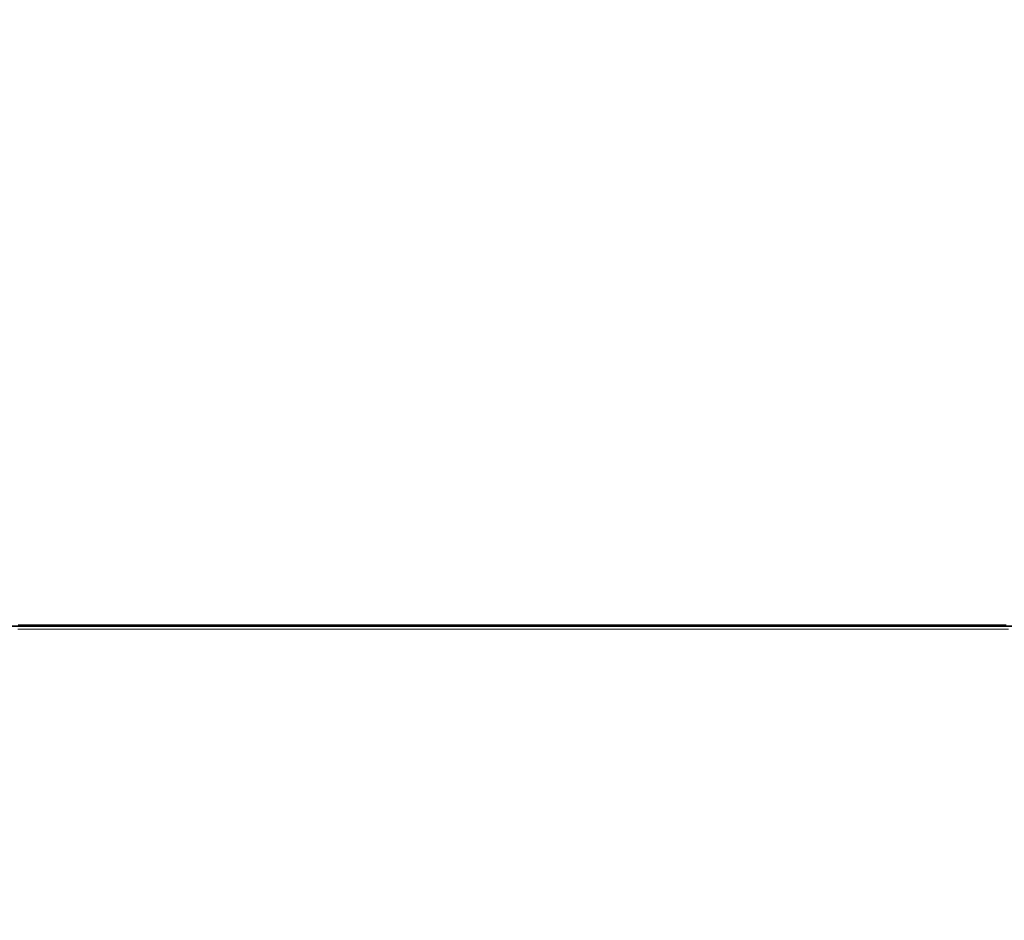
# Model space of a CAD drawing. Extents: x 0 to 420, y 0 to 297.
# Drawn here: x 187 to 189, y 148 to 150 of the extents above; entities that cross this region are included whole.
import ezdxf
from ezdxf.enums import TextEntityAlignment as Align

# ---------------------------------------------------------------- set-up
doc = ezdxf.new("R2010")
doc.units = 0
doc.layers.get('0').update_dxf_attribs({"lineweight": 13})
doc.styles.get("Standard").update_dxf_attribs({"font": 'isocp.shx'})
doc.dimstyles.get("Standard").update_dxf_attribs({"dimtxt": 2.5, "dimasz": 2.5, "dimexe": 1.25, "dimexo": 0.625, "dimtad": 1, "dimcen": 2.5, "dimadec": 0, "dimazin": 0, "dimtfac": 1, "dimtmove": 0, "dimatfit": 0, "dimfxl": 1, "dimarcsym": 0})

# ---------------------------------------------------------------- blocks, each defined once
blk = doc.blocks.new('*D92')
at = {"color": 7, "lineweight": 13, "ltscale": 0.428763}
blk.add_line((184.62193, 153.91293), (184.62193, 136.762399), dxfattribs=at)
at = {"color": 7, "lineweight": 13, "ltscale": 0.069161}
blk.add_line((192.141928, 139.528836), (192.141928, 136.762399), dxfattribs=at)
at = {"color": 7, "lineweight": 13}
blk.add_line((169.572486, 138.762399), (197.141928, 138.762399), dxfattribs=at)
for points in [[(182.690076, 138.24476), (184.62193, 138.762399), (182.690076, 139.280038)], [(194.07378, 139.280038), (192.141928, 138.762399), (194.07378, 138.24476)]]:
    blk.add_lwpolyline(points, dxfattribs=at)
for s, p, p2 in [('18.8', (170.489148, 139.762399), (180.663501, 139.762399)), ('"', (179.746833, 135.262399), (181.58017, 135.262399)), ('0.74', (169.572486, 135.262399), (179.746839, 135.262399))]:
    blk.add_text(s, height=2.5, dxfattribs=at).set_placement(p, p2, align=Align.FIT)
blk = doc.blocks.new('*D102')
at = {"color": 5, "lineweight": 13}
blk.add_line((184.62193, 153.91293), (184.62193, 126.056875), dxfattribs=at)
at = {"color": 5, "lineweight": 13, "ltscale": 0.269846}
blk.add_line((183.42193, 136.850723), (183.42193, 126.056875), dxfattribs=at)
at = {"color": 5, "lineweight": 13, "ltscale": 0.464155}
blk.add_line((171.055744, 128.056875), (189.621927, 128.056875), dxfattribs=at)
at = {"color": 5, "lineweight": 13}
for points in [[(181.490076, 127.539236), (183.42193, 128.056875), (181.490076, 128.574515)], [(186.553778, 128.574515), (184.62193, 128.056875), (186.553778, 127.539236)]]:
    blk.add_lwpolyline(points, dxfattribs=at)
for s, p, p2 in [('3', (175.975293, 129.056875), (178.143885, 129.056875)), ('"', (181.230097, 124.556875), (183.063434, 124.556875)), ('0.12', (171.055744, 124.556875), (181.230097, 124.556875))]:
    blk.add_text(s, height=2.5, dxfattribs=at).set_placement(p, p2, align=Align.FIT)
blk = doc.blocks.new('*D103')
at = {"color": 34, "lineweight": 13}
for p, q in [((184.62193, 153.91293), (184.62193, 126.06069)), ((184.62193, 128.06069), (219.021927, 128.06069))]:
    blk.add_line(p, q, dxfattribs=at)
at = {"color": 34, "lineweight": 13, "ltscale": 0.286197}
blk.add_line((219.021927, 137.508566), (219.021927, 126.06069), dxfattribs=at)
at = {"color": 34, "lineweight": 13}
for points in [[(186.553778, 128.578329), (184.62193, 128.06069), (186.553778, 127.543051)], [(217.090076, 127.543051), (219.021927, 128.06069), (217.090076, 128.578329)]]:
    blk.add_lwpolyline(points, dxfattribs=at)
blk.add_text('A', height=2.5, dxfattribs=at).set_placement((203.883265, 130.06069), (206.05185, 130.06069), align=Align.FIT)
blk = doc.blocks.new('*D105')
at = {"color": 7, "lineweight": 13}
for p, q in [((231.421927, 206.132933), (231.421927, 130.331576)), ((184.62193, 153.91293), (184.62193, 118.306869)), ((184.62193, 120.306869), (231.421927, 120.306869))]:
    blk.add_line(p, q, dxfattribs=at)
at = {"color": 7, "lineweight": 13, "ltscale": 0.162256}
blk.add_line((231.421927, 124.797091), (231.421927, 118.306869), dxfattribs=at)
at = {"color": 7, "lineweight": 13}
for points in [[(186.553778, 120.824508), (184.62193, 120.306869), (186.553778, 119.78923)], [(229.490076, 119.78923), (231.421927, 120.306869), (229.490076, 120.824508)]]:
    blk.add_lwpolyline(points, dxfattribs=at)
for s, p, p2 in [('117', (204.269046, 121.306869), (211.774808, 121.306869)), ('"', (212.192438, 116.806869), (214.025771, 116.806869)), ('4.61', (202.018085, 116.806869), (212.192438, 116.806869))]:
    blk.add_text(s, height=2.5, dxfattribs=at).set_placement(p, p2, align=Align.FIT)
blk = doc.blocks.new('BLOCK73')
at = {"color": 7, "lineweight": 35, "ltscale": 0.3625}
blk.add_line((-136.7036, -166), (-122.2036, -166), dxfattribs=at)
blk = doc.blocks.new('BLOCK83')
at = {"color": 255, "lineweight": 13, "ltscale": 0.000425}
for p, q in [((-132.277023, -165.992996), (-132.26001, -165.992996)), ((-132.26001, -165.992996), (-132.243011, -165.992996)), ((-132.243011, -165.992996), (-132.225998, -165.992996)), ((-132.225998, -165.992996), (-132.209, -165.992996)), ((-132.209, -165.992996), (-132.192001, -165.992996)), ((-132.192001, -165.992996), (-132.174988, -165.992996)), ((-132.174988, -165.992996), (-132.15799, -165.992996)), ((-132.15799, -165.992996), (-132.140976, -165.992996)), ((-132.140976, -165.992996), (-132.123978, -165.992996)), ((-132.123978, -165.992996), (-132.106964, -165.992996)), ((-132.106964, -165.992996), (-132.089966, -165.992996)), ((-132.089966, -165.992996), (-132.072968, -165.992996)), ((-132.072968, -165.992996), (-132.055954, -165.992996)), ((-132.055954, -165.992996), (-132.038956, -165.992996)), ((-132.038956, -165.992996), (-132.021942, -165.992996)), ((-132.021942, -165.992996), (-132.004944, -165.992996)), ((-132.004944, -165.992996), (-131.98793, -165.992996)), ((-131.98793, -165.992996), (-131.970932, -165.992996)), ((-131.970932, -165.992996), (-131.953934, -165.992996)), ((-131.953934, -165.992996), (-131.93692, -165.992996)), ((-131.93692, -165.992996), (-131.919922, -165.992996)), ((-131.919922, -165.992996), (-131.902908, -165.992996)), ((-131.902908, -165.992996), (-131.88591, -165.992996)), ((-131.88591, -165.992996), (-131.868896, -165.992996)), ((-131.868896, -165.992996), (-131.851898, -165.992996)), ((-131.851898, -165.992996), (-131.8349, -165.992996)), ((-131.8349, -165.992996), (-131.817886, -165.992996)), ((-131.817886, -165.992996), (-131.800888, -165.992996)), ((-131.800888, -165.992996), (-131.783875, -165.992996)), ((-131.783875, -165.992996), (-131.766876, -165.992996)), ((-131.766876, -165.992996), (-131.749878, -165.992996)), ((-131.749878, -165.992996), (-131.732864, -165.992996)), ((-131.732864, -165.992996), (-131.715866, -165.992996)), ((-131.715866, -165.992996), (-131.698853, -165.992996)), ((-131.698853, -165.992996), (-131.681854, -165.992996)), ((-131.681854, -165.992996), (-131.664841, -165.992996)), ((-131.664841, -165.992996), (-131.647842, -165.992996)), ((-131.647842, -165.992996), (-131.630844, -165.992996)), ((-131.630844, -165.992996), (-131.613831, -165.992996)), ((-131.613831, -165.992996), (-131.596832, -165.992996)), ((-131.596832, -165.992996), (-131.579819, -165.992996)), ((-131.579819, -165.992996), (-131.56282, -165.992996)), ((-131.56282, -165.992996), (-131.545807, -165.992996)), ((-131.545807, -165.992996), (-131.528809, -165.992996)), ((-131.528809, -165.992996), (-131.51181, -165.992996)), ((-131.51181, -165.992996), (-131.494797, -165.992996)), ((-131.494797, -165.992996), (-131.477798, -165.992996)), ((-131.477798, -165.992996), (-131.460785, -165.992996)), ((-131.460785, -165.992996), (-131.443787, -165.992996)), ((-131.443787, -165.992996), (-131.426773, -165.992996)), ((-131.426773, -165.992996), (-131.409775, -165.992996)), ((-131.409775, -165.992996), (-131.392776, -165.992996)), ((-131.392776, -165.992996), (-131.375763, -165.992996)), ((-131.375763, -165.992996), (-131.358765, -165.992996)), ((-131.358765, -165.992996), (-131.341751, -165.992996)), ((-131.341751, -165.992996), (-131.324753, -165.992996)), ((-131.324753, -165.992996), (-131.307739, -165.992996)), ((-131.307739, -165.992996), (-131.290741, -165.992996)), ((-131.290741, -165.992996), (-131.273743, -165.992996)), ((-131.273743, -165.992996), (-131.256729, -165.992996)), ((-131.256729, -165.992996), (-131.239731, -165.992996)), ((-131.239731, -165.992996), (-131.222717, -165.992996)), ((-131.222717, -165.992996), (-131.205719, -165.992996)), ((-131.205719, -165.992996), (-131.188721, -165.992996)), ((-131.188721, -165.992996), (-131.171707, -165.992996)), ((-131.171707, -165.992996), (-131.154709, -165.992996)), ((-131.154709, -165.992996), (-131.137695, -165.992996)), ((-131.137695, -165.992996), (-131.120697, -165.992996)), ((-131.120697, -165.992996), (-131.103683, -165.992996)), ((-131.103683, -165.992996), (-131.086685, -165.992996)), ((-131.086685, -165.992996), (-131.069687, -165.992996)), ((-131.069687, -165.992996), (-131.052673, -165.992996)), ((-131.052673, -165.992996), (-131.035675, -165.992996)), ((-131.035675, -165.992996), (-131.018661, -165.992996)), ((-131.018661, -165.992996), (-131.001663, -165.992996)), ((-131.001663, -165.992996), (-130.98465, -165.992996)), ((-130.98465, -165.992996), (-130.967651, -165.992996)), ((-130.967651, -165.992996), (-130.950653, -165.992996)), ((-130.950653, -165.992996), (-130.93364, -165.992996)), ((-130.93364, -165.992996), (-130.916641, -165.992996)), ((-130.916641, -165.992996), (-130.899628, -165.992996)), ((-130.899628, -165.992996), (-130.882629, -165.992996)), ((-130.882629, -165.992996), (-130.865616, -165.992996)), ((-130.865616, -165.992996), (-130.848618, -165.992996)), ((-130.848618, -165.992996), (-130.831619, -165.992996)), ((-130.831619, -165.992996), (-130.814606, -165.992996)), ((-130.814606, -165.992996), (-130.797607, -165.992996)), ((-130.797607, -165.992996), (-130.780594, -165.992996)), ((-130.780594, -165.992996), (-130.763596, -165.992996)), ((-130.763596, -165.992996), (-130.746582, -165.992996)), ((-130.746582, -165.992996), (-130.729584, -165.992996)), ((-130.729584, -165.992996), (-130.712585, -165.992996)), ((-130.712585, -165.992996), (-130.695572, -165.992996)), ((-130.695572, -165.992996), (-130.678574, -165.992996)), ((-130.678574, -165.992996), (-130.66156, -165.992996)), ((-130.66156, -165.992996), (-130.644562, -165.992996)), ((-130.644562, -165.992996), (-130.627563, -165.992996)), ((-130.627563, -165.992996), (-130.61055, -165.992996)), ((-130.61055, -165.992996), (-130.593552, -165.992996)), ((-130.593552, -165.992996), (-130.576538, -165.992996)), ((-130.576538, -165.992996), (-130.55954, -165.992996)), ((-130.55954, -165.992996), (-130.542526, -165.992996)), ((-130.542526, -165.992996), (-130.525528, -165.992996)), ((-130.525528, -165.992996), (-130.50853, -165.992996)), ((-130.50853, -165.992996), (-130.491516, -165.992996)), ((-130.491516, -165.992996), (-130.474518, -165.992996)), ((-130.474518, -165.992996), (-130.457504, -165.992996)), ((-130.457504, -165.992996), (-130.440506, -165.992996)), ((-130.440506, -165.992996), (-130.423492, -165.992996)), ((-130.423492, -165.992996), (-130.406494, -165.992996)), ((-130.406494, -165.992996), (-130.389496, -165.992996)), ((-130.389496, -165.992996), (-130.372482, -165.992996)), ((-130.372482, -165.992996), (-130.355484, -165.992996)), ((-130.355484, -165.992996), (-130.33847, -165.992996)), ((-130.33847, -165.992996), (-130.321472, -165.992996)), ((-130.321472, -165.992996), (-130.304459, -165.992996)), ((-130.304459, -165.992996), (-130.28746, -165.992996)), ((-130.28746, -165.992996), (-130.270462, -165.992996)), ((-130.270462, -165.992996), (-130.253448, -165.992996)), ((-130.253448, -165.992996), (-130.23645, -165.992996)), ((-130.23645, -165.992996), (-130.219437, -165.992996)), ((-130.219437, -165.992996), (-130.202438, -165.992996)), ((-130.202438, -165.992996), (-130.185425, -165.992996)), ((-130.185425, -165.992996), (-130.168427, -165.992996)), ((-130.168427, -165.992996), (-130.151428, -165.992996)), ((-130.151428, -165.992996), (-130.134415, -165.992996)), ((-130.134415, -165.992996), (-130.117416, -165.992996)), ((-130.117416, -165.992996), (-130.100403, -165.992996)), ((-130.100403, -165.992996), (-130.083405, -165.992996)), ((-130.083405, -165.992996), (-130.066406, -165.992996)), ((-130.066406, -165.992996), (-130.049393, -165.992996)), ((-130.049393, -165.992996), (-130.032394, -165.992996)), ((-130.032394, -165.992996), (-130.015381, -165.992996)), ((-130.015381, -165.992996), (-129.998383, -165.992996)), ((-129.998383, -165.992996), (-129.981369, -165.992996)), ((-129.981369, -165.992996), (-129.964371, -165.992996)), ((-129.964371, -165.992996), (-129.947372, -165.992996)), ((-129.947372, -165.992996), (-129.930359, -165.992996)), ((-129.930359, -165.992996), (-129.913361, -165.992996)), ((-129.913361, -165.992996), (-129.896347, -165.992996)), ((-129.896347, -165.992996), (-129.879349, -165.992996)), ((-129.879349, -165.992996), (-129.862335, -165.992996)), ((-129.862335, -165.992996), (-129.845337, -165.992996)), ((-129.845337, -165.992996), (-129.828339, -165.992996)), ((-129.828339, -165.992996), (-129.811325, -165.992996)), ((-129.811325, -165.992996), (-129.794327, -165.992996)), ((-129.794327, -165.992996), (-129.777313, -165.992996)), ((-129.777313, -165.992996), (-129.760315, -165.992996)), ((-129.760315, -165.992996), (-129.743301, -165.992996)), ((-129.743301, -165.992996), (-129.726303, -165.992996)), ((-129.726303, -165.992996), (-129.709305, -165.992996)), ((-129.709305, -165.992996), (-129.692291, -165.992996)), ((-129.692291, -165.992996), (-129.675293, -165.992996)), ((-129.675293, -165.992996), (-129.658279, -165.992996)), ((-129.658279, -165.992996), (-129.641281, -165.992996)), ((-129.641281, -165.992996), (-129.624268, -165.992996)), ((-129.624268, -165.992996), (-129.607269, -165.992996)), ((-129.607269, -165.992996), (-129.590271, -165.992996)), ((-129.590271, -165.992996), (-129.573257, -165.992996)), ((-129.573257, -165.992996), (-129.556259, -165.992996)), ((-129.556259, -165.992996), (-129.539246, -165.992996)), ((-129.539246, -165.992996), (-129.522247, -165.992996)), ((-129.522247, -165.992996), (-129.505249, -165.992996)), ((-129.505249, -165.992996), (-129.488235, -165.992996)), ((-129.488235, -165.992996), (-129.471237, -165.992996)), ((-129.471237, -165.992996), (-129.454224, -165.992996)), ((-129.454224, -165.992996), (-129.437225, -165.992996)), ((-129.437225, -165.992996), (-129.420212, -165.992996)), ((-129.420212, -165.992996), (-129.403214, -165.992996)), ((-129.403214, -165.992996), (-129.386215, -165.992996)), ((-129.386215, -165.992996), (-129.369202, -165.992996)), ((-129.369202, -165.992996), (-129.352203, -165.992996)), ((-129.352203, -165.992996), (-129.33519, -165.992996)), ((-129.33519, -165.992996), (-129.318192, -165.992996)), ((-129.318192, -165.992996), (-129.301178, -165.992996)), ((-129.301178, -165.992996), (-129.28418, -165.992996)), ((-129.28418, -165.992996), (-129.267181, -165.992996)), ((-129.267181, -165.992996), (-129.250168, -165.992996)), ((-129.250168, -165.992996), (-129.23317, -165.992996)), ((-129.23317, -165.992996), (-129.216156, -165.992996)), ((-129.216156, -165.992996), (-129.199158, -165.992996)), ((-129.199158, -165.992996), (-129.182144, -165.992996)), ((-129.182144, -165.992996), (-129.165146, -165.992996)), ((-129.165146, -165.992996), (-129.148148, -165.992996)), ((-129.148148, -165.992996), (-129.131134, -165.992996)), ((-129.131134, -165.992996), (-129.114136, -165.992996)), ((-129.114136, -165.992996), (-129.097122, -165.992996)), ((-129.097122, -165.992996), (-129.080124, -165.992996)), ((-129.080124, -165.992996), (-129.06311, -165.992996)), ((-129.06311, -165.992996), (-129.046112, -165.992996)), ((-129.046112, -165.992996), (-129.029114, -165.992996)), ((-129.029114, -165.992996), (-129.0121, -165.992996)), ((-129.0121, -165.992996), (-128.995102, -165.992996)), ((-128.995102, -165.992996), (-128.978088, -165.992996)), ((-128.978088, -165.992996), (-128.96109, -165.992996)), ((-128.96109, -165.992996), (-128.944092, -165.992996)), ((-128.944092, -165.992996), (-128.927078, -165.992996)), ((-128.927078, -165.992996), (-128.91008, -165.992996)), ((-128.91008, -165.992996), (-128.893066, -165.992996)), ((-128.893066, -165.992996), (-128.876068, -165.992996)), ((-128.876068, -165.992996), (-128.859055, -165.992996)), ((-128.859055, -165.992996), (-128.842056, -165.992996)), ((-128.842056, -165.992996), (-128.825058, -165.992996)), ((-128.825058, -165.992996), (-128.808044, -165.992996)), ((-128.808044, -165.992996), (-128.791046, -165.992996)), ((-128.791046, -165.992996), (-128.774033, -165.992996)), ((-128.774033, -165.992996), (-128.757034, -165.992996)), ((-128.757034, -165.992996), (-128.740021, -165.992996)), ((-128.740021, -165.992996), (-128.723022, -165.992996)), ((-128.723022, -165.992996), (-128.706024, -165.992996)), ((-128.706024, -165.992996), (-128.689011, -165.992996)), ((-128.689011, -165.992996), (-128.672012, -165.992996)), ((-128.672012, -165.992996), (-128.654999, -165.992996)), ((-128.654999, -165.992996), (-128.638, -165.992996)), ((-128.638, -165.992996), (-128.620987, -165.992996)), ((-128.620987, -165.992996), (-128.603989, -165.992996)), ((-128.603989, -165.992996), (-128.58699, -165.992996)), ((-128.58699, -165.992996), (-128.569977, -165.992996)), ((-128.569977, -165.992996), (-128.552979, -165.992996)), ((-128.552979, -165.992996), (-128.535965, -165.992996)), ((-128.535965, -165.992996), (-128.518967, -165.992996)), ((-128.518967, -165.992996), (-128.501953, -165.992996)), ((-128.501953, -165.992996), (-128.484955, -165.992996)), ((-128.484955, -165.992996), (-128.467957, -165.992996)), ((-128.467957, -165.992996), (-128.450943, -165.992996)), ((-128.450943, -165.992996), (-128.433945, -165.992996)), ((-128.433945, -165.992996), (-128.416931, -165.992996)), ((-128.416931, -165.992996), (-128.399933, -165.992996)), ((-128.399933, -165.992996), (-128.382935, -165.992996)), ((-128.382935, -165.992996), (-128.365921, -165.992996)), ((-128.365921, -165.992996), (-128.348923, -165.992996)), ((-128.348923, -165.992996), (-128.331909, -165.992996)), ((-128.331909, -165.992996), (-128.314911, -165.992996)), ((-128.314911, -165.992996), (-128.297897, -165.992996)), ((-128.297897, -165.992996), (-128.280899, -165.992996)), ((-128.280899, -165.992996), (-128.263901, -165.992996)), ((-128.263901, -165.992996), (-128.246887, -165.992996)), ((-128.246887, -165.992996), (-128.229889, -165.992996)), ((-128.229889, -165.992996), (-128.212875, -165.992996)), ((-128.212875, -165.992996), (-128.195877, -165.992996)), ((-128.195877, -165.992996), (-128.178864, -165.992996)), ((-128.178864, -165.992996), (-128.161865, -165.992996)), ((-128.161865, -165.992996), (-128.144867, -165.992996)), ((-128.144867, -165.992996), (-128.127853, -165.992996)), ((-128.127853, -165.992996), (-128.110855, -165.992996)), ((-128.110855, -165.992996), (-128.093842, -165.992996)), ((-128.093842, -165.992996), (-128.076843, -165.992996)), ((-128.076843, -165.992996), (-128.05983, -165.992996)), ((-128.05983, -165.992996), (-128.042831, -165.992996)), ((-128.042831, -165.992996), (-128.025833, -165.992996)), ((-128.025833, -165.992996), (-128.00882, -165.992996)), ((-128.00882, -165.992996), (-127.991821, -165.992996)), ((-127.991821, -165.992996), (-127.974815, -165.992996)), ((-127.974815, -165.992996), (-127.957809, -165.992996)), ((-127.957809, -165.992996), (-127.940804, -165.992996)), ((-127.940804, -165.992996), (-127.923798, -165.992996)), ((-127.923798, -165.992996), (-127.906792, -165.992996)), ((-127.906792, -165.992996), (-127.889786, -165.992996)), ((-127.889786, -165.992996), (-127.872787, -165.992996)), ((-127.872787, -165.992996), (-127.855782, -165.992996)), ((-127.855782, -165.992996), (-127.838776, -165.992996)), ((-127.838776, -165.992996), (-127.82177, -165.992996)), ((-127.82177, -165.992996), (-127.804764, -165.992996)), ((-127.804764, -165.992996), (-127.787758, -165.992996)), ((-127.787758, -165.992996), (-127.770752, -165.992996)), ((-127.770752, -165.992996), (-127.753754, -165.992996)), ((-127.753754, -165.992996), (-127.736748, -165.992996)), ((-127.736748, -165.992996), (-127.719742, -165.992996)), ((-127.719742, -165.992996), (-127.702736, -165.992996)), ((-127.702736, -165.992996), (-127.68573, -165.992996)), ((-127.68573, -165.992996), (-127.668724, -165.992996)), ((-127.668724, -165.992996), (-127.651726, -165.992996)), ((-127.651726, -165.992996), (-127.63472, -165.992996)), ((-127.63472, -165.992996), (-127.617714, -165.992996)), ((-127.617714, -165.992996), (-127.600708, -165.992996)), ((-127.600708, -165.992996), (-127.583702, -165.992996)), ((-127.583702, -165.992996), (-127.566696, -165.992996)), ((-127.566696, -165.992996), (-127.54969, -165.992996)), ((-127.54969, -165.992996), (-127.532692, -165.992996)), ((-127.532692, -165.992996), (-127.515686, -165.992996)), ((-127.515686, -165.992996), (-127.49868, -165.992996)), ((-127.49868, -165.992996), (-127.481674, -165.992996)), ((-127.481674, -165.992996), (-127.464668, -165.992996)), ((-127.464668, -165.992996), (-127.447662, -165.992996)), ((-127.447662, -165.992996), (-127.430664, -165.992996)), ((-127.430664, -165.992996), (-127.413658, -165.992996)), ((-127.413658, -165.992996), (-127.396652, -165.992996)), ((-127.396652, -165.992996), (-127.379646, -165.992996)), ((-127.379646, -165.992996), (-127.36264, -165.992996)), ((-127.36264, -165.992996), (-127.345634, -165.992996)), ((-127.345634, -165.992996), (-127.328629, -165.992996)), ((-127.328629, -165.992996), (-127.31163, -165.992996)), ((-127.31163, -165.992996), (-127.294624, -165.992996))]:
    blk.add_line(p, q, dxfattribs=at)
blk = doc.blocks.new('BLOCK92')
at = {"color": 255, "lineweight": 13, "ltscale": 0.000801}
for p, q in [((-132.245972, -166.016006), (-132.278, -166.016006)), ((-132.213943, -166.016006), (-132.245972, -166.016006)), ((-132.181915, -166.016006), (-132.213943, -166.016006)), ((-132.149887, -166.016006), (-132.181915, -166.016006)), ((-132.117859, -166.016006), (-132.149887, -166.016006)), ((-132.085831, -166.016006), (-132.117859, -166.016006)), ((-132.053802, -166.016006), (-132.085831, -166.016006)), ((-132.021774, -166.016006), (-132.053802, -166.016006)), ((-131.989746, -166.016006), (-132.021774, -166.016006)), ((-131.957718, -166.016006), (-131.989746, -166.016006)), ((-131.893677, -166.016006), (-131.925705, -166.016006)), ((-131.861649, -166.016006), (-131.893677, -166.016006)), ((-131.82962, -166.016006), (-131.861649, -166.016006)), ((-131.797592, -166.016006), (-131.82962, -166.016006)), ((-131.765564, -166.016006), (-131.797592, -166.016006)), ((-131.733536, -166.016006), (-131.765564, -166.016006)), ((-131.701508, -166.016006), (-131.733536, -166.016006)), ((-131.669479, -166.016006), (-131.701508, -166.016006)), ((-131.637451, -166.016006), (-131.669479, -166.016006)), ((-131.605423, -166.016006), (-131.637451, -166.016006)), ((-131.573395, -166.016006), (-131.605423, -166.016006)), ((-131.541367, -166.016006), (-131.573395, -166.016006)), ((-131.509338, -166.016006), (-131.541367, -166.016006)), ((-131.47731, -166.016006), (-131.509338, -166.016006)), ((-131.445282, -166.016006), (-131.47731, -166.016006)), ((-131.413254, -166.016006), (-131.445282, -166.016006)), ((-131.381226, -166.016006), (-131.413254, -166.016006)), ((-131.349197, -166.016006), (-131.381226, -166.016006)), ((-131.317169, -166.016006), (-131.349197, -166.016006)), ((-131.285141, -166.016006), (-131.317169, -166.016006)), ((-131.253113, -166.016006), (-131.285141, -166.016006)), ((-131.189072, -166.016006), (-131.2211, -166.016006)), ((-131.157043, -166.016006), (-131.189072, -166.016006)), ((-131.125015, -166.016006), (-131.157043, -166.016006)), ((-131.092987, -166.016006), (-131.125015, -166.016006)), ((-131.060959, -166.016006), (-131.092987, -166.016006)), ((-131.028931, -166.016006), (-131.060959, -166.016006)), ((-130.996902, -166.016006), (-131.028931, -166.016006)), ((-130.964874, -166.016006), (-130.996902, -166.016006)), ((-130.932846, -166.016006), (-130.964874, -166.016006)), ((-130.900818, -166.016006), (-130.932846, -166.016006)), ((-130.86879, -166.016006), (-130.900818, -166.016006)), ((-130.836761, -166.016006), (-130.86879, -166.016006)), ((-130.804733, -166.016006), (-130.836761, -166.016006)), ((-130.772705, -166.016006), (-130.804733, -166.016006)), ((-130.740677, -166.016006), (-130.772705, -166.016006)), ((-130.708649, -166.016006), (-130.740677, -166.016006)), ((-130.67662, -166.016006), (-130.708649, -166.016006)), ((-130.644592, -166.016006), (-130.67662, -166.016006)), ((-130.612564, -166.016006), (-130.644592, -166.016006)), ((-130.580536, -166.016006), (-130.612564, -166.016006)), ((-130.516495, -166.016006), (-130.548523, -166.016006)), ((-130.484467, -166.016006), (-130.516495, -166.016006)), ((-130.452438, -166.016006), (-130.484467, -166.016006)), ((-130.42041, -166.016006), (-130.452438, -166.016006)), ((-130.388382, -166.016006), (-130.42041, -166.016006)), ((-130.356354, -166.016006), (-130.388382, -166.016006)), ((-130.324326, -166.016006), (-130.356354, -166.016006)), ((-130.292297, -166.016006), (-130.324326, -166.016006)), ((-130.260269, -166.016006), (-130.292297, -166.016006)), ((-130.228241, -166.016006), (-130.260269, -166.016006)), ((-130.196213, -166.016006), (-130.228241, -166.016006)), ((-130.164185, -166.016006), (-130.196213, -166.016006)), ((-130.132156, -166.016006), (-130.164185, -166.016006)), ((-130.100128, -166.016006), (-130.132156, -166.016006)), ((-130.0681, -166.016006), (-130.100128, -166.016006)), ((-130.036072, -166.016006), (-130.0681, -166.016006)), ((-130.004044, -166.016006), (-130.036072, -166.016006)), ((-129.972015, -166.016006), (-130.004044, -166.016006)), ((-129.939987, -166.016006), (-129.972015, -166.016006)), ((-129.907959, -166.016006), (-129.939987, -166.016006)), ((-129.875931, -166.016006), (-129.907959, -166.016006)), ((-129.81189, -166.016006), (-129.843918, -166.016006)), ((-129.779861, -166.016006), (-129.81189, -166.016006)), ((-129.747833, -166.016006), (-129.779861, -166.016006)), ((-129.715805, -166.016006), (-129.747833, -166.016006)), ((-129.683777, -166.016006), (-129.715805, -166.016006)), ((-129.651749, -166.016006), (-129.683777, -166.016006)), ((-129.61972, -166.016006), (-129.651749, -166.016006)), ((-129.587692, -166.016006), (-129.61972, -166.016006)), ((-129.555664, -166.016006), (-129.587692, -166.016006)), ((-129.523636, -166.016006), (-129.555664, -166.016006)), ((-129.491608, -166.016006), (-129.523636, -166.016006)), ((-129.459579, -166.016006), (-129.491608, -166.016006)), ((-129.427551, -166.016006), (-129.459579, -166.016006)), ((-129.395523, -166.016006), (-129.427551, -166.016006)), ((-129.363495, -166.016006), (-129.395523, -166.016006)), ((-129.331467, -166.016006), (-129.363495, -166.016006)), ((-129.299438, -166.016006), (-129.331467, -166.016006)), ((-129.26741, -166.016006), (-129.299438, -166.016006)), ((-129.235382, -166.016006), (-129.26741, -166.016006)), ((-129.203354, -166.016006), (-129.235382, -166.016006)), ((-129.171326, -166.016006), (-129.203354, -166.016006)), ((-129.107285, -166.016006), (-129.139313, -166.016006)), ((-129.075256, -166.016006), (-129.107285, -166.016006)), ((-129.043228, -166.016006), (-129.075256, -166.016006)), ((-129.0112, -166.016006), (-129.043228, -166.016006)), ((-128.979172, -166.016006), (-129.0112, -166.016006)), ((-128.947144, -166.016006), (-128.979172, -166.016006)), ((-128.915115, -166.016006), (-128.947144, -166.016006)), ((-128.883087, -166.016006), (-128.915115, -166.016006)), ((-128.851059, -166.016006), (-128.883087, -166.016006)), ((-128.819031, -166.016006), (-128.851059, -166.016006)), ((-128.787003, -166.016006), (-128.819031, -166.016006)), ((-128.754974, -166.016006), (-128.787003, -166.016006)), ((-128.722946, -166.016006), (-128.754974, -166.016006)), ((-128.690918, -166.016006), (-128.722946, -166.016006)), ((-128.65889, -166.016006), (-128.690918, -166.016006)), ((-128.626862, -166.016006), (-128.65889, -166.016006)), ((-128.594833, -166.016006), (-128.626862, -166.016006)), ((-128.562805, -166.016006), (-128.594833, -166.016006)), ((-128.530777, -166.016006), (-128.562805, -166.016006)), ((-128.498749, -166.016006), (-128.530777, -166.016006)), ((-128.434708, -166.016006), (-128.466736, -166.016006)), ((-128.402679, -166.016006), (-128.434708, -166.016006)), ((-128.370651, -166.016006), (-128.402679, -166.016006)), ((-128.338623, -166.016006), (-128.370651, -166.016006)), ((-128.306595, -166.016006), (-128.338623, -166.016006)), ((-128.274567, -166.016006), (-128.306595, -166.016006)), ((-128.242538, -166.016006), (-128.274567, -166.016006)), ((-128.21051, -166.016006), (-128.242538, -166.016006)), ((-128.178482, -166.016006), (-128.21051, -166.016006)), ((-128.146454, -166.016006), (-128.178482, -166.016006)), ((-128.114426, -166.016006), (-128.146454, -166.016006)), ((-128.082397, -166.016006), (-128.114426, -166.016006)), ((-128.050369, -166.016006), (-128.082397, -166.016006)), ((-128.018341, -166.016006), (-128.050369, -166.016006)), ((-127.986313, -166.016006), (-128.018341, -166.016006)), ((-127.954292, -166.016006), (-127.986313, -166.016006)), ((-127.922264, -166.016006), (-127.954292, -166.016006)), ((-127.890236, -166.016006), (-127.922264, -166.016006)), ((-127.858208, -166.016006), (-127.890236, -166.016006)), ((-127.82618, -166.016006), (-127.858208, -166.016006)), ((-127.794151, -166.016006), (-127.82618, -166.016006)), ((-127.762123, -166.016006), (-127.794151, -166.016006)), ((-127.730095, -166.016006), (-127.762123, -166.016006)), ((-127.698067, -166.016006), (-127.730095, -166.016006)), ((-127.666039, -166.016006), (-127.698067, -166.016006)), ((-127.63401, -166.016006), (-127.666039, -166.016006)), ((-127.60199, -166.016006), (-127.63401, -166.016006)), ((-127.569962, -166.016006), (-127.60199, -166.016006)), ((-127.537933, -166.016006), (-127.569962, -166.016006)), ((-127.505905, -166.016006), (-127.537933, -166.016006)), ((-127.473877, -166.016006), (-127.505905, -166.016006)), ((-127.441849, -166.016006), (-127.473877, -166.016006)), ((-127.409821, -166.016006), (-127.441849, -166.016006)), ((-127.377792, -166.016006), (-127.409821, -166.016006)), ((-127.345764, -166.016006), (-127.377792, -166.016006)), ((-127.313736, -166.016006), (-127.345764, -166.016006)), ((-127.281708, -166.016006), (-127.313736, -166.016006))]:
    blk.add_line(p, q, dxfattribs=at)
at = {"color": 255, "lineweight": 13, "ltscale": 0.0008}
for p, q in [((-131.925705, -166.016006), (-131.957718, -166.016006)), ((-131.2211, -166.016006), (-131.253113, -166.016006)), ((-130.548523, -166.016006), (-130.580536, -166.016006)), ((-129.843918, -166.016006), (-129.875931, -166.016006)), ((-129.139313, -166.016006), (-129.171326, -166.016006)), ((-128.466736, -166.016006), (-128.498749, -166.016006))]:
    blk.add_line(p, q, dxfattribs=at)

msp = doc.modelspace()

# ---------------------------------------------------------------- linework, layer by layer
at = {"color": 7, "lineweight": 35, "ltscale": 0.143}
msp.add_line((190.5419, 148.7129), (184.8219, 148.7129), dxfattribs=at)

# ---------------------------------------------------------------- block references
at = {"lineweight": 0, "xscale": 0.4, "yscale": 0.4, "zscale": 0.4}
for name in ['BLOCK73', 'BLOCK92', 'BLOCK83']:
    msp.add_blockref(name, (239.5034, 215.1129), dxfattribs=at)

# ---------------------------------------------------------------- dimensions: what is measured, and where the dimension line sits
at = {"color": 0, "lineweight": 0}
for base, p1, p2, picture, middle in [((184.6219, 120.3069), (231.4219, 208.1329), (184.6219, 155.9129), '*D105', (208.0219, 120.3069)), ((184.6219, 138.7624), (192.1419, 141.5288), (184.6219, 155.9129), '*D92', (175.5763, 138.7624)), ((183.4219, 128.0569), (184.6219, 155.9129), (183.4219, 138.8507), '*D102', (177.0596, 128.0569))]:
    dim = msp.add_linear_dim(base=base, p1=p1, p2=p2, angle=179.999, dimstyle='STANDARD', override={"dimlfac": 2.5}, dxfattribs=at)
    dim.commit()
    dim.dimension.update_dxf_attribs({"geometry": picture, "text_midpoint": middle, "dimtype": 160, "oblique_angle": 89.9995})
dim = msp.add_linear_dim(base=(184.6219, 128.0607), p1=(219.0219, 139.5086), p2=(184.6219, 155.9129), angle=179.999, text='A', dimstyle='STANDARD', override={"dimlfac": 2.5}, dxfattribs=at)
dim.commit()
dim.dimension.update_dxf_attribs({"geometry": '*D103', "text_midpoint": (204.9676, 128.0607), "dimtype": 160, "oblique_angle": 89.9995})

doc.saveas('drawing.dxf')
